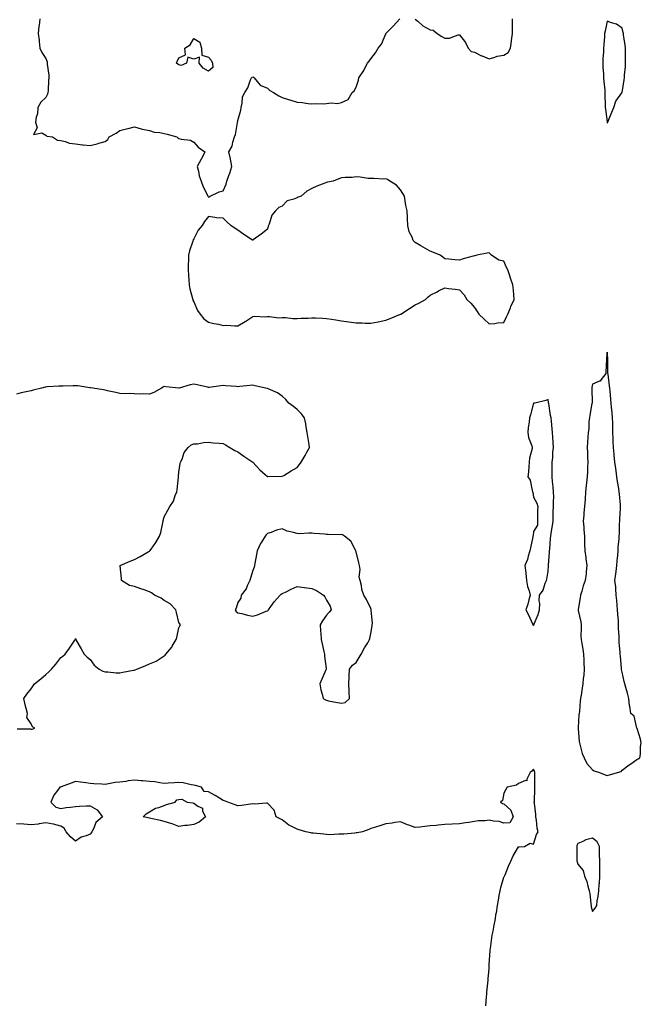
# Model space of a CAD drawing. Units: inches. Extents: x 891923 to 894563, y 7260938 to 7263578.
# Drawn here: x 893890 to 894311, y 7261625 to 7262291 of the extents above; entities that cross this region are included whole.
import ezdxf

# ---------------------------------------------------------------- set-up
doc = ezdxf.new("R2010")
doc.units = ezdxf.units.IN
doc.header["$MEASUREMENT"] = 0
doc.layers.add('Contour_89197260', color=7, linetype='Continuous', true_color=0x3637c6)

msp = doc.modelspace()

# ---------------------------------------------------------------- linework, layer by layer
at = {"layer": 'Contour_89197260'}
for points in [[(893903.84, 7262291.92, 3312), (893903.34, 7262287.2, 3312), (893903.23, 7262286.74, 3312), (893902.86, 7262281.92, 3312), (893903.5, 7262277.38, 3312), (893903.4, 7262276.57, 3312), (893903.8, 7262271.92, 3312), (893905.25, 7262269.12, 3312), (893908.05, 7262264.94, 3312), (893908.79, 7262262.66, 3312), (893908.88, 7262261.92, 3312), (893908.91, 7262261.06, 3312), (893909.92, 7262253.79, 3312), (893909.97, 7262251.92, 3312), (893909.66, 7262250.31, 3312), (893909.45, 7262243.32, 3312), (893909.24, 7262241.92, 3312), (893909.03, 7262240.93, 3312), (893908.05, 7262238.64, 3312), (893904.59, 7262235.38, 3312), (893902.63, 7262231.92, 3312), (893902.32, 7262227.65, 3312), (893901.36, 7262225.23, 3312), (893900.91, 7262221.92, 3312), (893902, 7262217.97, 3312), (893899.62, 7262213.48, 3312), (893905.35, 7262214.62, 3312), (893908.05, 7262213.03, 3312), (893908.62, 7262212.49, 3312), (893912.55, 7262211.92, 3312), (893915.97, 7262209.84, 3312), (893918.05, 7262209.55, 3312), (893921.08, 7262208.89, 3312), (893923.89, 7262207.76, 3312), (893928.05, 7262207.18, 3312), (893932.75, 7262206.62, 3312), (893933.34, 7262206.63, 3312), (893938.05, 7262206.2, 3312), (893942.76, 7262207.2, 3312), (893943.73, 7262207.59, 3312), (893948.05, 7262208.87, 3312), (893949.87, 7262210.1, 3312), (893950.89, 7262211.92, 3312), (893955.57, 7262214.4, 3312), (893958.05, 7262216.2, 3312), (893962.64, 7262217.32, 3312), (893963.72, 7262217.59, 3312), (893968.05, 7262218.65, 3312), (893972.51, 7262217.47, 3312), (893973.31, 7262217.18, 3312), (893978.05, 7262216.18, 3312), (893981.37, 7262215.24, 3312), (893985.05, 7262214.92, 3312), (893988.05, 7262214.28, 3312), (893990.03, 7262213.9, 3312), (893996.63, 7262211.92, 3312), (893997.34, 7262211.21, 3312), (893998.05, 7262210.8, 3312), (893999.67, 7262210.3, 3312), (894005.91, 7262209.78, 3312), (894008.05, 7262208.43, 3312), (894011.12, 7262204.99, 3312), (894015.5, 7262201.92, 3312), (894013.33, 7262197.2, 3312), (894013.17, 7262196.8, 3312), (894010.43, 7262191.92, 3312), (894011.25, 7262188.73, 3312), (894011.81, 7262185.68, 3312), (894013.01, 7262181.92, 3312), (894014.4, 7262178.27, 3312), (894017.36, 7262172.61, 3312), (894017.68, 7262171.92, 3312), (894017.81, 7262171.68, 3312), (894018.05, 7262171.12, 3312), (894018.55, 7262171.42, 3312), (894019.19, 7262171.92, 3312), (894025.28, 7262174.68, 3312), (894028.05, 7262175.37, 3312), (894030.04, 7262179.93, 3312), (894030.59, 7262181.92, 3312), (894031.88, 7262185.75, 3312), (894032.53, 7262187.44, 3312), (894033.81, 7262191.92, 3312), (894032.99, 7262196.86, 3312), (894032.93, 7262197.04, 3312), (894031.94, 7262201.92, 3312), (894034.19, 7262205.78, 3312), (894034.59, 7262208.45, 3312), (894035.72, 7262211.92, 3312), (894036.41, 7262213.56, 3312), (894037.76, 7262221.64, 3312), (894037.84, 7262221.92, 3312), (894037.77, 7262222.19, 3312), (894038.05, 7262222.97, 3312), (894039.93, 7262230.04, 3312), (894040.14, 7262231.92, 3312), (894040.94, 7262234.81, 3312), (894041, 7262238.97, 3312), (894042.72, 7262241.92, 3312), (894044.76, 7262245.21, 3312), (894046.59, 7262250.46, 3312), (894047.23, 7262251.92, 3312), (894047.57, 7262252.41, 3312), (894048.05, 7262252.57, 3312), (894048.57, 7262252.45, 3312), (894049.1, 7262251.92, 3312), (894053.15, 7262247.02, 3312), (894058.05, 7262244.85, 3312), (894059.55, 7262243.41, 3312), (894062.18, 7262241.92, 3312), (894065.78, 7262239.65, 3312), (894068.05, 7262238.68, 3312), (894072.85, 7262237.12, 3312), (894073.15, 7262237.02, 3312), (894078.05, 7262235.5, 3312), (894081.41, 7262235.29, 3312), (894085.44, 7262234.53, 3312), (894088.05, 7262234.34, 3312), (894090.69, 7262234.57, 3312), (894095.71, 7262234.25, 3312), (894098.05, 7262234.54, 3312), (894101.07, 7262234.94, 3312), (894105.49, 7262234.49, 3312), (894108.05, 7262235.14, 3312), (894112.66, 7262237.3, 3312), (894115.29, 7262241.92, 3312), (894116.79, 7262243.18, 3312), (894118.05, 7262245.69, 3312), (894119.7, 7262250.27, 3312), (894119.84, 7262251.92, 3312), (894123.13, 7262256.84, 3312), (894123.25, 7262257.12, 3312), (894125.64, 7262261.92, 3312), (894126.82, 7262263.14, 3312), (894128.05, 7262264.85, 3312), (894131.13, 7262268.84, 3312), (894132.89, 7262271.92, 3312), (894135.19, 7262274.78, 3312), (894138.05, 7262281.72, 3312), (894138.13, 7262281.84, 3312), (894138.17, 7262281.92, 3312), (894143.05, 7262286.92, 3312), (894147.64, 7262291.92, 3312)], [(894158.05, 7262291.63, 3312), (894159.83, 7262290.14, 3312), (894163.28, 7262287.15, 3312), (894168.05, 7262284.33, 3312), (894170.19, 7262284.06, 3312), (894172.91, 7262281.92, 3312), (894175.94, 7262279.81, 3312), (894178.05, 7262278.7, 3312), (894181.22, 7262278.75, 3312), (894187.01, 7262280.88, 3312), (894188.05, 7262280.9, 3312), (894191.95, 7262275.82, 3312), (894193.79, 7262271.92, 3312), (894195.94, 7262269.81, 3312), (894198.05, 7262269.26, 3312), (894202.94, 7262266.81, 3312), (894203.26, 7262266.71, 3312), (894208.05, 7262264.78, 3312), (894211.92, 7262265.79, 3312), (894213.51, 7262266.45, 3312), (894218.05, 7262267.22, 3312), (894221.01, 7262268.95, 3312), (894222.54, 7262271.92, 3312), (894223.22, 7262276.75, 3312), (894223.23, 7262277.1, 3312), (894223.78, 7262281.92, 3312), (894223.8, 7262286.17, 3312), (894223.83, 7262287.7, 3312), (894223.85, 7262291.92, 3312)], [(893888.49, 7261811.48, 3312), (893897.63, 7261811.5, 3312), (893898.05, 7261811.36, 3312), (893898.73, 7261811.24, 3312), (893900.55, 7261811.92, 3312), (893898.97, 7261812.84, 3312), (893898.05, 7261814.97, 3312), (893895.19, 7261819.06, 3312), (893895.59, 7261821.92, 3312), (893894.72, 7261825.25, 3312), (893893.9, 7261827.77, 3312), (893892.98, 7261831.92, 3312), (893895.05, 7261834.92, 3312), (893898.05, 7261838.47, 3312), (893899.43, 7261840.53, 3312), (893900.34, 7261841.92, 3312), (893904.6, 7261845.37, 3312), (893908.05, 7261848.28, 3312), (893909.99, 7261849.99, 3312), (893911.8, 7261851.92, 3312), (893914.75, 7261855.22, 3312), (893918.05, 7261859.68, 3312), (893919.39, 7261860.58, 3312), (893920.95, 7261861.92, 3312), (893923.9, 7261866.07, 3312), (893927.57, 7261871.44, 3312), (893927.9, 7261871.92, 3312), (893927.94, 7261872.04, 3312), (893928.05, 7261872.63, 3312), (893928.21, 7261872.08, 3312), (893928.18, 7261871.92, 3312), (893928.34, 7261871.63, 3312), (893931.77, 7261865.64, 3312), (893933.9, 7261861.92, 3312), (893936.01, 7261859.88, 3312), (893938.05, 7261858.5, 3312), (893940.62, 7261854.49, 3312), (893943.98, 7261851.92, 3312), (893946.53, 7261850.41, 3312), (893948.05, 7261849.99, 3312), (893949.94, 7261850.03, 3312), (893955.53, 7261849.4, 3312), (893958.05, 7261849.44, 3312), (893960.07, 7261849.9, 3312), (893967.26, 7261851.13, 3312), (893968.05, 7261851.29, 3312), (893968.53, 7261851.44, 3312), (893969.64, 7261851.92, 3312), (893975.71, 7261854.26, 3312), (893978.05, 7261855.36, 3312), (893982.62, 7261857.35, 3312), (893985.29, 7261859.16, 3312), (893988.05, 7261860.85, 3312), (893988.67, 7261861.3, 3312), (893989.17, 7261861.92, 3312), (893993.22, 7261866.75, 3312), (893993.54, 7261867.41, 3312), (893996.09, 7261871.92, 3312), (893996.66, 7261873.31, 3312), (893998.05, 7261879.72, 3312), (893998.76, 7261881.21, 3312), (893999.05, 7261881.92, 3312), (893998.73, 7261882.6, 3312), (893998.05, 7261883.49, 3312), (893996.31, 7261890.18, 3312), (893995.92, 7261891.92, 3312), (893992.18, 7261896.05, 3312), (893988.05, 7261898.41, 3312), (893985.94, 7261899.81, 3312), (893981.44, 7261901.92, 3312), (893979.56, 7261903.42, 3312), (893978.05, 7261904.16, 3312), (893974.55, 7261905.42, 3312), (893972.32, 7261906.19, 3312), (893968.05, 7261907.78, 3312), (893964.63, 7261908.5, 3312), (893959.2, 7261911.92, 3312), (893959.24, 7261913.11, 3312), (893958.32, 7261921.65, 3312), (893958.33, 7261921.92, 3312), (893965.16, 7261924.81, 3312), (893968.05, 7261925.94, 3312), (893971.93, 7261928.04, 3312), (893977.27, 7261931.14, 3312), (893978.05, 7261931.59, 3312), (893978.25, 7261931.71, 3312), (893978.41, 7261931.92, 3312), (893979.25, 7261933.11, 3312), (893982.47, 7261937.5, 3312), (893984.93, 7261941.92, 3312), (893985.74, 7261944.23, 3312), (893987.09, 7261950.96, 3312), (893987.36, 7261951.92, 3312), (893987.48, 7261952.49, 3312), (893988.05, 7261955.01, 3312), (893990.58, 7261959.39, 3312), (893991.97, 7261961.92, 3312), (893994.4, 7261965.57, 3312), (893995.48, 7261969.35, 3312), (893996.55, 7261971.92, 3312), (893996.79, 7261973.18, 3312), (893997.8, 7261981.68, 3312), (893997.85, 7261981.92, 3312), (893997.83, 7261982.13, 3312), (893998.05, 7261985.1, 3312), (893998.95, 7261991.01, 3312), (893999.22, 7261991.92, 3312), (894000.16, 7261994.03, 3312), (894001.51, 7261998.46, 3312), (894004.31, 7262001.92, 3312), (894006.36, 7262003.61, 3312), (894008.05, 7262004.2, 3312), (894010.53, 7262004.4, 3312), (894014.8, 7262005.17, 3312), (894018.05, 7262005.4, 3312), (894021.18, 7262005.05, 3312), (894025.23, 7262004.73, 3312), (894028.05, 7262004.45, 3312), (894029.69, 7262003.56, 3312), (894032.54, 7262001.92, 3312), (894035.99, 7261999.86, 3312), (894038.05, 7261998.85, 3312), (894042.04, 7261995.91, 3312), (894048.05, 7261991.92, 3312), (894052.79, 7261986.66, 3312), (894056.38, 7261983.59, 3312), (894058.05, 7261982.13, 3312), (894058.26, 7261982.13, 3312), (894067.64, 7261982.33, 3312), (894068.05, 7261982.33, 3312), (894069.07, 7261982.94, 3312), (894074.03, 7261985.93, 3312), (894078.05, 7261988.3, 3312), (894079.67, 7261990.3, 3312), (894080.78, 7261991.92, 3312), (894083.6, 7261996.36, 3312), (894084.72, 7261998.59, 3312), (894086.51, 7262001.92, 3312), (894086.19, 7262003.78, 3312), (894085.43, 7262009.3, 3312), (894084.96, 7262011.92, 3312), (894084.2, 7262015.77, 3312), (894083.89, 7262017.76, 3312), (894082.96, 7262021.92, 3312), (894080.89, 7262024.75, 3312), (894078.05, 7262027.5, 3312), (894075.65, 7262029.53, 3312), (894072.42, 7262031.92, 3312), (894070.49, 7262034.36, 3312), (894068.05, 7262036.56, 3312), (894064.82, 7262038.69, 3312), (894058.48, 7262041.49, 3312), (894058.05, 7262041.71, 3312), (894057.86, 7262041.73, 3312), (894056.78, 7262041.92, 3312), (894049.74, 7262043.61, 3312), (894048.05, 7262044.03, 3312), (894046.11, 7262043.85, 3312), (894039.21, 7262043.08, 3312), (894038.05, 7262042.96, 3312), (894036.93, 7262043.03, 3312), (894029.74, 7262043.61, 3312), (894028.05, 7262043.71, 3312), (894026.48, 7262043.48, 3312), (894018.59, 7262042.47, 3312), (894018.05, 7262042.39, 3312), (894017.42, 7262042.55, 3312), (894010.3, 7262044.17, 3312), (894008.05, 7262044.76, 3312), (894005.7, 7262044.26, 3312), (893998.19, 7262042.06, 3312), (893998.05, 7262042.03, 3312), (893997.93, 7262042.04, 3312), (893989.09, 7262042.96, 3312), (893988.05, 7262043.09, 3312), (893987.36, 7262042.61, 3312), (893986.28, 7262041.92, 3312), (893981.04, 7262038.93, 3312), (893978.05, 7262037.91, 3312), (893974.28, 7262038.15, 3312), (893972.1, 7262037.88, 3312), (893968.05, 7262038.03, 3312), (893964.43, 7262038.31, 3312), (893961.8, 7262038.17, 3312), (893958.05, 7262038.41, 3312), (893955.24, 7262039.12, 3312), (893949.72, 7262040.25, 3312), (893948.05, 7262040.64, 3312), (893946.91, 7262040.78, 3312), (893939.69, 7262041.92, 3312), (893938.31, 7262042.17, 3312), (893938.05, 7262042.21, 3312), (893937.72, 7262042.25, 3312), (893929.61, 7262043.47, 3312), (893928.05, 7262043.64, 3312), (893926.4, 7262043.57, 3312), (893919.53, 7262043.4, 3312), (893918.05, 7262043.36, 3312), (893916.73, 7262043.24, 3312), (893908.88, 7262042.75, 3312), (893908.05, 7262042.67, 3312), (893907.42, 7262042.55, 3312), (893905.05, 7262041.92, 3312), (893899.36, 7262040.61, 3312), (893898.05, 7262040.21, 3312), (893895.77, 7262039.63, 3312), (893891.24, 7262038.74, 3312), (893888.05, 7262037.81, 3312)], [(894205.84, 7261624.13, 3312), (894206.39, 7261630.26, 3312), (894206.49, 7261631.92, 3312), (894206.54, 7261633.43, 3312), (894207.49, 7261641.35, 3312), (894207.51, 7261641.92, 3312), (894207.51, 7261642.47, 3312), (894208.05, 7261649.26, 3312), (894208.14, 7261651.83, 3312), (894208.15, 7261651.92, 3312), (894208.15, 7261652.03, 3312), (894208.72, 7261661.26, 3312), (894208.79, 7261661.92, 3312), (894208.93, 7261662.8, 3312), (894209.87, 7261670.09, 3312), (894210.19, 7261671.92, 3312), (894210.7, 7261674.58, 3312), (894211.38, 7261678.59, 3312), (894212.06, 7261681.92, 3312), (894212.93, 7261686.8, 3312), (894212.97, 7261687, 3312), (894213.82, 7261691.92, 3312), (894214.35, 7261695.62, 3312), (894214.94, 7261698.81, 3312), (894215.43, 7261701.92, 3312), (894215.87, 7261704.1, 3312), (894218.05, 7261711.09, 3312), (894218.32, 7261711.65, 3312), (894218.52, 7261711.92, 3312), (894218.88, 7261712.75, 3312), (894221.28, 7261718.69, 3312), (894222.82, 7261721.92, 3312), (894224.4, 7261725.56, 3312), (894228.05, 7261731.67, 3312), (894228.31, 7261731.67, 3312), (894232.11, 7261731.92, 3312), (894235.79, 7261734.19, 3312), (894238.05, 7261733.44, 3312), (894240.07, 7261739.9, 3312), (894241.28, 7261741.92, 3312), (894240.48, 7261744.35, 3312), (894240.22, 7261749.75, 3312), (894239.76, 7261751.92, 3312), (894239.64, 7261753.51, 3312), (894238.69, 7261761.28, 3312), (894238.64, 7261761.92, 3312), (894238.66, 7261762.54, 3312), (894239.04, 7261770.92, 3312), (894239.07, 7261771.92, 3312), (894238.98, 7261772.85, 3312), (894239.03, 7261780.94, 3312), (894238.95, 7261781.92, 3312), (894238.73, 7261782.59, 3312), (894238.05, 7261784.28, 3312), (894237.04, 7261782.94, 3312), (894235.88, 7261781.92, 3312), (894233.58, 7261777.45, 3312), (894233.61, 7261776.36, 3312), (894232.6, 7261776.47, 3312), (894228.05, 7261774.41, 3312), (894226.58, 7261773.38, 3312), (894220.33, 7261771.92, 3312), (894219.41, 7261770.55, 3312), (894218.05, 7261767.92, 3312), (894217.06, 7261762.91, 3312), (894215.76, 7261761.92, 3312), (894217.06, 7261760.93, 3312), (894218.05, 7261760.74, 3312), (894222.68, 7261756.55, 3312), (894224.36, 7261751.92, 3312), (894222.12, 7261747.85, 3312), (894218.05, 7261747.71, 3312), (894214.95, 7261748.82, 3312), (894210.96, 7261749.01, 3312), (894208.05, 7261749.66, 3312), (894205.44, 7261749.3, 3312), (894200.68, 7261749.28, 3312), (894198.05, 7261748.81, 3312), (894194.35, 7261748.22, 3312), (894192.13, 7261747.84, 3312), (894188.05, 7261747.19, 3312), (894183.09, 7261746.96, 3312), (894183.01, 7261746.96, 3312), (894178.05, 7261746.67, 3312), (894173.57, 7261746.39, 3312), (894172.27, 7261746.14, 3312), (894168.05, 7261745.82, 3312), (894164.51, 7261745.46, 3312), (894161.21, 7261745.08, 3312), (894158.05, 7261744.76, 3312), (894153.61, 7261746.36, 3312), (894152.76, 7261746.64, 3312), (894148.05, 7261748.59, 3312), (894144.19, 7261748.06, 3312), (894142.34, 7261747.63, 3312), (894138.05, 7261747.17, 3312), (894134.16, 7261745.81, 3312), (894131.16, 7261745.04, 3312), (894128.05, 7261744.07, 3312), (894126.67, 7261743.3, 3312), (894122.39, 7261741.92, 3312), (894118.83, 7261741.14, 3312), (894118.05, 7261741.03, 3312), (894117.11, 7261740.97, 3312), (894109.74, 7261740.23, 3312), (894108.05, 7261740.13, 3312), (894106.29, 7261740.16, 3312), (894100.1, 7261739.87, 3312), (894098.05, 7261739.9, 3312), (894096.25, 7261740.12, 3312), (894089.1, 7261740.87, 3312), (894088.05, 7261740.99, 3312), (894087.28, 7261741.15, 3312), (894084.05, 7261741.92, 3312), (894079.35, 7261743.22, 3312), (894078.05, 7261743.62, 3312), (894074.58, 7261745.39, 3312), (894072.38, 7261746.25, 3312), (894068.05, 7261749.9, 3312), (894066.69, 7261750.56, 3312), (894063.98, 7261751.92, 3312), (894062.55, 7261756.42, 3312), (894058.05, 7261761.22, 3312), (894057.37, 7261761.24, 3312), (894049.36, 7261760.61, 3312), (894048.05, 7261760.65, 3312), (894046.61, 7261760.48, 3312), (894040.32, 7261759.64, 3312), (894038.05, 7261759.38, 3312), (894036.19, 7261760.05, 3312), (894031.07, 7261761.92, 3312), (894028.87, 7261762.74, 3312), (894028.05, 7261762.93, 3312), (894025.45, 7261764.52, 3312), (894022.51, 7261766.37, 3312), (894018.05, 7261768.93, 3312), (894015.23, 7261769.1, 3312), (894013.44, 7261771.92, 3312), (894009.38, 7261773.25, 3312), (894008.05, 7261773.38, 3312), (894006.34, 7261773.63, 3312), (894001.02, 7261774.89, 3312), (893998.05, 7261775.25, 3312), (893995.01, 7261774.97, 3312), (893990.87, 7261774.74, 3312), (893988.05, 7261774.51, 3312), (893985.09, 7261774.89, 3312), (893981.73, 7261775.6, 3312), (893978.05, 7261775.97, 3312), (893973.67, 7261776.3, 3312), (893972.47, 7261776.34, 3312), (893968.05, 7261776.71, 3312), (893963.65, 7261776.31, 3312), (893962.1, 7261775.97, 3312), (893958.05, 7261775.49, 3312), (893954.88, 7261775.09, 3312), (893950.4, 7261774.27, 3312), (893948.05, 7261773.94, 3312), (893945.87, 7261774.1, 3312), (893940.42, 7261774.29, 3312), (893938.05, 7261774.47, 3312), (893935.04, 7261774.93, 3312), (893931.47, 7261775.34, 3312), (893928.05, 7261775.91, 3312), (893925.22, 7261774.75, 3312), (893918.41, 7261772.28, 3312), (893918.05, 7261772.14, 3312), (893917.9, 7261772.08, 3312), (893917.45, 7261771.92, 3312), (893915.86, 7261769.73, 3312), (893913.37, 7261766.61, 3312), (893911.33, 7261761.92, 3312), (893914.67, 7261758.54, 3312), (893918.05, 7261757.52, 3312), (893921.81, 7261758.16, 3312), (893924.66, 7261758.52, 3312), (893928.05, 7261759.06, 3312), (893930.82, 7261759.16, 3312), (893935.45, 7261759.32, 3312), (893938.05, 7261759.42, 3312), (893942.81, 7261756.69, 3312), (893946.28, 7261751.92, 3312), (893941.85, 7261748.12, 3312), (893940.49, 7261744.36, 3312), (893939.19, 7261741.92, 3312), (893938.73, 7261741.24, 3312), (893938.05, 7261740.26, 3312), (893935.16, 7261739.04, 3312), (893931.87, 7261738.1, 3312), (893928.05, 7261735.46, 3312), (893924.6, 7261738.46, 3312), (893921.65, 7261741.92, 3312), (893920.3, 7261744.18, 3312), (893918.05, 7261745.58, 3312), (893913.15, 7261747.02, 3312), (893912.94, 7261747.03, 3312), (893908.05, 7261748, 3312), (893903.4, 7261747.27, 3312), (893902.88, 7261747.1, 3312), (893898.05, 7261746.61, 3312), (893893.11, 7261746.98, 3312), (893893, 7261746.98, 3312), (893888.05, 7261747.26, 3312)]]:
    msp.add_polyline3d(points, dxfattribs=at)
for points in [[(894288.05, 7262221.39, 3312), (894288.31, 7262221.67, 3312), (894288.46, 7262221.92, 3312), (894288.75, 7262222.62, 3312), (894291.19, 7262228.78, 3312), (894292.59, 7262231.92, 3312), (894293.92, 7262236.05, 3312), (894297.93, 7262241.8, 3312), (894298, 7262241.92, 3312), (894298.02, 7262241.95, 3312), (894298.05, 7262242.02, 3312), (894299.37, 7262250.59, 3312), (894299.61, 7262251.92, 3312), (894299.73, 7262253.6, 3312), (894300.3, 7262259.67, 3312), (894300.46, 7262261.92, 3312), (894300.4, 7262264.27, 3312), (894300.37, 7262269.6, 3312), (894300.32, 7262271.92, 3312), (894300.05, 7262273.92, 3312), (894299.07, 7262280.9, 3312), (894298.93, 7262281.92, 3312), (894298.79, 7262282.66, 3312), (894298.05, 7262285.45, 3312), (894294.36, 7262288.23, 3312), (894290.93, 7262289.04, 3312), (894288.05, 7262290.23, 3312), (894286.54, 7262283.43, 3312), (894286.26, 7262281.92, 3312), (894286.06, 7262279.93, 3312), (894285.77, 7262274.2, 3312), (894285.51, 7262271.92, 3312), (894285.49, 7262269.36, 3312), (894285.02, 7262264.96, 3312), (894285, 7262261.92, 3312), (894285.11, 7262258.97, 3312), (894285.45, 7262254.52, 3312), (894285.54, 7262251.92, 3312), (894285.63, 7262249.5, 3312), (894286.34, 7262243.63, 3312), (894286.42, 7262241.92, 3312), (894286.46, 7262240.33, 3312), (894286.67, 7262233.31, 3312), (894286.71, 7262231.92, 3312), (894286.77, 7262230.64, 3312), (894287.89, 7262222.08, 3312), (894287.9, 7262221.92, 3312), (894287.93, 7262221.79, 3312)], [(894018.05, 7262256.51, 3312), (894014.53, 7262258.4, 3312), (894011.75, 7262261.92, 3312), (894012.07, 7262265.94, 3312), (894008.05, 7262264.46, 3312), (894004.11, 7262265.86, 3312), (894003.25, 7262261.92, 3312), (893999.65, 7262260.32, 3312), (893998.05, 7262260.61, 3312), (893997.35, 7262261.22, 3312), (893996.36, 7262261.92, 3312), (893996.91, 7262263.05, 3312), (893998.05, 7262265.49, 3312), (894002.44, 7262267.53, 3312), (894002.03, 7262271.92, 3312), (894005.66, 7262274.31, 3312), (894008.05, 7262278.52, 3312), (894012.21, 7262276.08, 3312), (894013.26, 7262271.92, 3312), (894013.46, 7262267.33, 3312), (894018.05, 7262265.79, 3312), (894019.94, 7262263.8, 3312), (894020.69, 7262261.92, 3312), (894020.97, 7262259, 3312)], [(894218.05, 7262086.3, 3312), (894219.74, 7262090.23, 3312), (894220.74, 7262091.92, 3312), (894222.48, 7262096.34, 3312), (894222.76, 7262097.2, 3312), (894225, 7262101.92, 3312), (894224.78, 7262105.19, 3312), (894224.45, 7262108.33, 3312), (894224.21, 7262111.92, 3312), (894222.46, 7262116.32, 3312), (894222.01, 7262117.96, 3312), (894220.68, 7262121.92, 3312), (894219.73, 7262123.6, 3312), (894218.05, 7262127.9, 3312), (894214.62, 7262128.49, 3312), (894209.56, 7262131.92, 3312), (894208.86, 7262132.73, 3312), (894208.05, 7262133.6, 3312), (894206.65, 7262133.32, 3312), (894199.79, 7262131.92, 3312), (894198.39, 7262131.58, 3312), (894198.05, 7262131.41, 3312), (894197.31, 7262131.18, 3312), (894190.44, 7262129.54, 3312), (894188.05, 7262128.59, 3312), (894184.87, 7262128.74, 3312), (894180.74, 7262129.22, 3312), (894178.05, 7262129.55, 3312), (894176.73, 7262130.6, 3312), (894175.01, 7262131.92, 3312), (894170.05, 7262133.92, 3312), (894168.05, 7262134.61, 3312), (894163.37, 7262137.24, 3312), (894161.75, 7262138.23, 3312), (894158.05, 7262140.42, 3312), (894157.26, 7262141.13, 3312), (894156.62, 7262141.92, 3312), (894155.87, 7262144.1, 3312), (894153.94, 7262147.82, 3312), (894153.03, 7262151.92, 3312), (894152.72, 7262156.6, 3312), (894152.77, 7262157.19, 3312), (894152.49, 7262161.92, 3312), (894151.75, 7262165.62, 3312), (894151.24, 7262168.73, 3312), (894150.67, 7262171.92, 3312), (894149.75, 7262173.62, 3312), (894148.05, 7262176.1, 3312), (894145.35, 7262179.22, 3312), (894140.9, 7262181.92, 3312), (894139.18, 7262183.05, 3312), (894138.05, 7262183.55, 3312), (894136.59, 7262183.38, 3312), (894129.98, 7262183.85, 3312), (894128.05, 7262183.69, 3312), (894126.16, 7262183.8, 3312), (894120.85, 7262184.71, 3312), (894118.05, 7262184.86, 3312), (894115.4, 7262184.57, 3312), (894110.62, 7262184.49, 3312), (894108.05, 7262184.25, 3312), (894106.32, 7262183.65, 3312), (894102.44, 7262181.92, 3312), (894098.74, 7262181.23, 3312), (894098.05, 7262181.17, 3312), (894096.77, 7262180.64, 3312), (894091.33, 7262178.64, 3312), (894088.05, 7262177.09, 3312), (894084.69, 7262175.28, 3312), (894080.71, 7262171.92, 3312), (894078.89, 7262171.08, 3312), (894078.05, 7262170.73, 3312), (894075.87, 7262169.74, 3312), (894071.3, 7262168.67, 3312), (894068.05, 7262165.18, 3312), (894065.75, 7262164.22, 3312), (894063.4, 7262161.92, 3312), (894060.95, 7262159.02, 3312), (894059.14, 7262153, 3312), (894058.64, 7262151.92, 3312), (894058.45, 7262151.52, 3312), (894058.05, 7262149.54, 3312), (894053.81, 7262146.16, 3312), (894048.34, 7262142.21, 3312), (894048.05, 7262142, 3312), (894047.81, 7262142.15, 3312), (894042.04, 7262145.91, 3312), (894038.05, 7262148.89, 3312), (894036.17, 7262150.05, 3312), (894033.12, 7262151.92, 3312), (894030.53, 7262154.4, 3312), (894028.05, 7262156.85, 3312), (894023.43, 7262157.3, 3312), (894022.47, 7262157.5, 3312), (894018.05, 7262157.98, 3312), (894015.36, 7262154.61, 3312), (894013.9, 7262151.92, 3312), (894011.16, 7262148.81, 3312), (894008.05, 7262142.99, 3312), (894007.66, 7262142.31, 3312), (894007.59, 7262141.92, 3312), (894007.45, 7262141.32, 3312), (894005.11, 7262134.86, 3312), (894004.58, 7262131.92, 3312), (894004.51, 7262128.38, 3312), (894004.39, 7262125.58, 3312), (894004.33, 7262121.92, 3312), (894004.52, 7262118.38, 3312), (894004.87, 7262115.1, 3312), (894005.06, 7262111.92, 3312), (894005.38, 7262109.25, 3312), (894007.3, 7262102.67, 3312), (894007.42, 7262101.92, 3312), (894007.53, 7262101.39, 3312), (894008.05, 7262100.25, 3312), (894010.61, 7262094.49, 3312), (894012.49, 7262091.92, 3312), (894014.92, 7262088.8, 3312), (894018.05, 7262086.57, 3312), (894021.74, 7262085.6, 3312), (894024.83, 7262085.14, 3312), (894028.05, 7262084.41, 3312), (894030.6, 7262084.47, 3312), (894035.83, 7262084.14, 3312), (894038.05, 7262084.18, 3312), (894042.98, 7262086.99, 3312), (894043.44, 7262087.3, 3312), (894048.05, 7262090.4, 3312), (894049.4, 7262090.57, 3312), (894056.33, 7262090.2, 3312), (894058.05, 7262090.37, 3312), (894059.48, 7262090.49, 3312), (894065.69, 7262089.56, 3312), (894068.05, 7262089.69, 3312), (894070.27, 7262089.69, 3312), (894075.14, 7262089.01, 3312), (894078.05, 7262089.03, 3312), (894080.76, 7262089.21, 3312), (894085.51, 7262089.38, 3312), (894088.05, 7262089.55, 3312), (894090.54, 7262089.43, 3312), (894095.33, 7262089.2, 3312), (894098.05, 7262089.07, 3312), (894101.41, 7262088.55, 3312), (894104.26, 7262088.13, 3312), (894108.05, 7262087.55, 3312), (894112.98, 7262086.85, 3312), (894113.15, 7262086.81, 3312), (894118.05, 7262086.05, 3312), (894122.18, 7262086.05, 3312), (894124.05, 7262085.92, 3312), (894128.05, 7262085.95, 3312), (894133.05, 7262086.92, 3312), (894138.05, 7262088.07, 3312), (894140.99, 7262088.98, 3312), (894147.97, 7262091.92, 3312), (894148.02, 7262091.95, 3312), (894148.05, 7262091.97, 3312), (894148.18, 7262092.05, 3312), (894154.21, 7262095.77, 3312), (894158.05, 7262098.26, 3312), (894160.46, 7262099.51, 3312), (894164.88, 7262101.92, 3312), (894166.48, 7262103.49, 3312), (894168.05, 7262104.98, 3312), (894172.8, 7262107.17, 3312), (894173.82, 7262107.69, 3312), (894178.05, 7262109.74, 3312), (894180.61, 7262109.36, 3312), (894185.15, 7262109.02, 3312), (894188.05, 7262108.51, 3312), (894191.2, 7262105.06, 3312), (894192.88, 7262101.92, 3312), (894195.61, 7262099.48, 3312), (894198.05, 7262096.56, 3312), (894200.01, 7262093.87, 3312), (894201.16, 7262091.92, 3312), (894204.73, 7262088.6, 3312), (894208.05, 7262085.56, 3312), (894211.84, 7262085.71, 3312), (894213.79, 7262086.18, 3312)], [(894288.05, 7261779.92, 3312), (894289.62, 7261780.35, 3312), (894294.94, 7261781.92, 3312), (894297.35, 7261782.61, 3312), (894298.05, 7261783.44, 3312), (894302.91, 7261787.06, 3312), (894303.88, 7261787.75, 3312), (894308.05, 7261790.73, 3312), (894308.88, 7261791.1, 3312), (894310.16, 7261791.92, 3312), (894310.56, 7261794.44, 3312), (894310.48, 7261799.49, 3312), (894311.09, 7261801.92, 3312), (894310.55, 7261804.42, 3312), (894308.18, 7261811.79, 3312), (894308.15, 7261811.92, 3312), (894308.11, 7261811.98, 3312), (894308.05, 7261812.04, 3312), (894306.27, 7261820.13, 3312), (894303.88, 7261821.92, 3312), (894303.23, 7261826.74, 3312), (894303.16, 7261827.03, 3312), (894302.64, 7261831.92, 3312), (894301.69, 7261835.55, 3312), (894300.58, 7261839.39, 3312), (894299.88, 7261841.92, 3312), (894299.57, 7261843.43, 3312), (894298.05, 7261849.78, 3312), (894297.66, 7261851.54, 3312), (894297.6, 7261851.92, 3312), (894297.58, 7261852.4, 3312), (894296.89, 7261860.76, 3312), (894296.84, 7261861.92, 3312), (894296.78, 7261863.19, 3312), (894296.17, 7261870.04, 3312), (894296.07, 7261871.92, 3312), (894296.07, 7261873.9, 3312), (894295.65, 7261879.53, 3312), (894295.66, 7261881.92, 3312), (894295.55, 7261884.42, 3312), (894295.1, 7261888.97, 3312), (894294.99, 7261891.92, 3312), (894294.71, 7261895.26, 3312), (894294.49, 7261898.37, 3312), (894294.17, 7261901.92, 3312), (894293.78, 7261906.2, 3312), (894293.77, 7261907.63, 3312), (894293.26, 7261911.92, 3312), (894293.73, 7261916.24, 3312), (894294.01, 7261917.89, 3312), (894294.51, 7261921.92, 3312), (894294.82, 7261925.15, 3312), (894295.09, 7261928.96, 3312), (894295.37, 7261931.92, 3312), (894295.49, 7261934.49, 3312), (894296.07, 7261939.94, 3312), (894296.17, 7261941.92, 3312), (894296.34, 7261943.63, 3312), (894296.4, 7261950.27, 3312), (894296.54, 7261951.92, 3312), (894296.62, 7261953.35, 3312), (894296.94, 7261960.81, 3312), (894297, 7261961.92, 3312), (894296.9, 7261963.07, 3312), (894296.3, 7261970.17, 3312), (894296.14, 7261971.92, 3312), (894295.81, 7261974.16, 3312), (894294.98, 7261978.85, 3312), (894294.57, 7261981.92, 3312), (894293.99, 7261985.97, 3312), (894293.73, 7261987.59, 3312), (894293.13, 7261991.92, 3312), (894292.7, 7261996.57, 3312), (894292.63, 7261997.34, 3312), (894292.2, 7262001.92, 3312), (894292.04, 7262005.91, 3312), (894291.96, 7262008.01, 3312), (894291.8, 7262011.92, 3312), (894291.72, 7262015.58, 3312), (894291.7, 7262018.27, 3312), (894291.63, 7262021.92, 3312), (894291.33, 7262025.2, 3312), (894290.98, 7262028.99, 3312), (894290.71, 7262031.92, 3312), (894290.47, 7262034.33, 3312), (894289.9, 7262040.07, 3312), (894289.72, 7262041.92, 3312), (894289.59, 7262043.46, 3312), (894288.54, 7262051.42, 3312), (894288.5, 7262051.92, 3312), (894288.5, 7262052.37, 3312), (894288.35, 7262061.62, 3312), (894288.36, 7262061.92, 3312), (894288.36, 7262062.22, 3312), (894288.05, 7262066.27, 3312), (894287.61, 7262062.36, 3312), (894287.48, 7262061.92, 3312), (894287.43, 7262061.3, 3312), (894287.15, 7262052.82, 3312), (894287.06, 7262051.92, 3312), (894283.86, 7262047.73, 3312), (894283.28, 7262046.7, 3312), (894282.78, 7262046.65, 3312), (894278.05, 7262044.61, 3312), (894277.66, 7262042.31, 3312), (894277.62, 7262041.92, 3312), (894277.57, 7262041.43, 3312), (894277.78, 7262032.19, 3312), (894277.73, 7262031.92, 3312), (894277.68, 7262031.55, 3312), (894276.17, 7262023.8, 3312), (894275.91, 7262021.92, 3312), (894275.57, 7262019.44, 3312), (894275.48, 7262014.49, 3312), (894275.01, 7262011.92, 3312), (894274.82, 7262008.7, 3312), (894274.54, 7262005.43, 3312), (894274.35, 7262001.92, 3312), (894274.56, 7261998.43, 3312), (894274.73, 7261995.24, 3312), (894274.92, 7261991.92, 3312), (894274.76, 7261988.63, 3312), (894274.55, 7261985.43, 3312), (894274.38, 7261981.92, 3312), (894273.97, 7261977.84, 3312), (894273.83, 7261976.14, 3312), (894273.38, 7261971.92, 3312), (894273.01, 7261966.96, 3312), (894272.99, 7261966.86, 3312), (894272.57, 7261961.92, 3312), (894272.28, 7261957.69, 3312), (894272.09, 7261955.95, 3312), (894271.79, 7261951.92, 3312), (894272.09, 7261947.89, 3312), (894272.24, 7261946.11, 3312), (894272.53, 7261941.92, 3312), (894272.64, 7261937.33, 3312), (894272.66, 7261936.54, 3312), (894272.77, 7261931.92, 3312), (894273.42, 7261927.29, 3312), (894273.56, 7261926.41, 3312), (894274.2, 7261921.92, 3312), (894273.73, 7261917.6, 3312), (894273.69, 7261916.29, 3312), (894273.12, 7261911.92, 3312), (894271.74, 7261908.23, 3312), (894270.74, 7261904.61, 3312), (894269.87, 7261901.92, 3312), (894269.75, 7261900.22, 3312), (894268.33, 7261892.2, 3312), (894268.31, 7261891.92, 3312), (894268.35, 7261891.62, 3312), (894270.04, 7261883.91, 3312), (894270.29, 7261881.92, 3312), (894270.45, 7261879.52, 3312), (894270.23, 7261874.1, 3312), (894270.42, 7261871.92, 3312), (894270.75, 7261869.22, 3312), (894271.55, 7261865.43, 3312), (894271.91, 7261861.92, 3312), (894272.11, 7261857.87, 3312), (894272.2, 7261856.07, 3312), (894272.42, 7261851.92, 3312), (894272.1, 7261847.88, 3312), (894271.75, 7261845.62, 3312), (894271.41, 7261841.92, 3312), (894270.96, 7261839.01, 3312), (894270.31, 7261834.19, 3312), (894269.98, 7261831.92, 3312), (894269.63, 7261830.35, 3312), (894269.24, 7261823.11, 3312), (894269.04, 7261821.92, 3312), (894268.79, 7261821.18, 3312), (894268.32, 7261812.18, 3312), (894268.26, 7261811.92, 3312), (894268.28, 7261811.69, 3312), (894269.11, 7261802.97, 3312), (894269.21, 7261801.92, 3312), (894269.79, 7261800.18, 3312), (894271, 7261794.87, 3312), (894272.33, 7261791.92, 3312), (894274.26, 7261788.13, 3312), (894278.05, 7261783.74, 3312), (894279.21, 7261783.08, 3312), (894282.88, 7261781.92, 3312), (894286.51, 7261780.38, 3312)], [(894238.05, 7261881.32, 3312), (894238.28, 7261881.7, 3312), (894238.39, 7261881.92, 3312), (894238.59, 7261882.46, 3312), (894241.24, 7261888.73, 3312), (894242.25, 7261891.92, 3312), (894242.41, 7261896.29, 3312), (894241.95, 7261898.02, 3312), (894242.24, 7261901.92, 3312), (894244.63, 7261905.34, 3312), (894246.08, 7261909.95, 3312), (894246.95, 7261911.92, 3312), (894247.17, 7261912.8, 3312), (894248.05, 7261918.14, 3312), (894248.32, 7261921.65, 3312), (894248.33, 7261921.92, 3312), (894248.36, 7261922.23, 3312), (894248.94, 7261931.03, 3312), (894249.02, 7261931.92, 3312), (894249.16, 7261933.03, 3312), (894249.53, 7261940.44, 3312), (894249.76, 7261941.92, 3312), (894250.06, 7261943.92, 3312), (894250.91, 7261949.06, 3312), (894251.3, 7261951.92, 3312), (894251.46, 7261955.33, 3312), (894251.48, 7261958.49, 3312), (894251.65, 7261961.92, 3312), (894251.6, 7261965.47, 3312), (894251.77, 7261968.2, 3312), (894251.72, 7261971.92, 3312), (894251.37, 7261975.24, 3312), (894251.07, 7261978.9, 3312), (894250.76, 7261981.92, 3312), (894250.78, 7261984.65, 3312), (894250.81, 7261989.16, 3312), (894250.82, 7261991.92, 3312), (894251.15, 7261995.02, 3312), (894251.21, 7261998.76, 3312), (894251.61, 7262001.92, 3312), (894251.4, 7262005.27, 3312), (894251.26, 7262008.71, 3312), (894251.07, 7262011.92, 3312), (894250.67, 7262014.55, 3312), (894250.25, 7262019.71, 3312), (894249.96, 7262021.92, 3312), (894249.54, 7262023.41, 3312), (894248.38, 7262031.59, 3312), (894248.3, 7262031.92, 3312), (894248.31, 7262032.17, 3312), (894248.05, 7262034.24, 3312), (894246.45, 7262033.52, 3312), (894239.09, 7262031.92, 3312), (894238.22, 7262031.74, 3312), (894238.05, 7262031.73, 3312), (894236.11, 7262023.86, 3312), (894235.4, 7262021.92, 3312), (894235.12, 7262018.99, 3312), (894234.52, 7262015.45, 3312), (894234.25, 7262011.92, 3312), (894234.73, 7262008.6, 3312), (894237.06, 7262002.91, 3312), (894237.29, 7262001.92, 3312), (894237.21, 7262001.08, 3312), (894235.32, 7261994.65, 3312), (894235.15, 7261991.92, 3312), (894234.86, 7261988.73, 3312), (894234.61, 7261985.36, 3312), (894234.29, 7261981.92, 3312), (894235.8, 7261979.66, 3312), (894237.22, 7261972.75, 3312), (894237.53, 7261971.92, 3312), (894237.66, 7261971.53, 3312), (894238.05, 7261968.17, 3312), (894240.27, 7261964.15, 3312), (894240.93, 7261961.92, 3312), (894240.91, 7261959.06, 3312), (894240.8, 7261954.67, 3312), (894240.8, 7261951.92, 3312), (894240.74, 7261949.22, 3312), (894238.05, 7261945.1, 3312), (894237.78, 7261942.19, 3312), (894237.72, 7261941.92, 3312), (894237.61, 7261941.47, 3312), (894236.14, 7261933.83, 3312), (894235.52, 7261931.92, 3312), (894234.43, 7261928.3, 3312), (894233.98, 7261925.99, 3312), (894232.31, 7261921.92, 3312), (894232.83, 7261917.13, 3312), (894232.86, 7261916.72, 3312), (894233.44, 7261911.92, 3312), (894233.97, 7261907.84, 3312), (894235.21, 7261904.76, 3312), (894235.81, 7261901.92, 3312), (894234.91, 7261898.78, 3312), (894234.22, 7261895.76, 3312), (894232.92, 7261891.92, 3312), (894234.75, 7261888.62, 3312), (894237.46, 7261882.51, 3312), (894237.74, 7261881.92, 3312), (894237.86, 7261881.73, 3312)], [(894108.05, 7261828.92, 3312), (894110.63, 7261829.34, 3312), (894113.61, 7261831.92, 3312), (894113.36, 7261836.62, 3312), (894113.25, 7261837.13, 3312), (894113.08, 7261841.92, 3312), (894113.2, 7261846.77, 3312), (894113.29, 7261847.16, 3312), (894113.47, 7261851.92, 3312), (894115.47, 7261854.5, 3312), (894118.05, 7261856.35, 3312), (894120.16, 7261859.81, 3312), (894121.47, 7261861.92, 3312), (894123.79, 7261866.18, 3312), (894125.9, 7261869.77, 3312), (894127.13, 7261871.92, 3312), (894127.28, 7261872.69, 3312), (894128.05, 7261876.05, 3312), (894128.82, 7261881.15, 3312), (894128.95, 7261881.92, 3312), (894129.03, 7261882.9, 3312), (894128.24, 7261891.73, 3312), (894128.26, 7261891.92, 3312), (894128.25, 7261892.12, 3312), (894128.05, 7261892.8, 3312), (894125.11, 7261898.98, 3312), (894123.28, 7261901.92, 3312), (894121.82, 7261905.69, 3312), (894121.57, 7261908.39, 3312), (894120.67, 7261911.92, 3312), (894120.17, 7261914.04, 3312), (894120.66, 7261919.3, 3312), (894120.33, 7261921.92, 3312), (894119.89, 7261923.76, 3312), (894118.05, 7261931.22, 3312), (894117.9, 7261931.76, 3312), (894117.85, 7261931.92, 3312), (894117.51, 7261932.46, 3312), (894114.46, 7261938.34, 3312), (894110.23, 7261941.92, 3312), (894108.86, 7261942.73, 3312), (894108.05, 7261942.9, 3312), (894107.13, 7261942.84, 3312), (894099.18, 7261943.04, 3312), (894098.05, 7261942.98, 3312), (894096.86, 7261943.11, 3312), (894089.7, 7261943.57, 3312), (894088.05, 7261943.76, 3312), (894086.09, 7261943.87, 3312), (894079.54, 7261943.41, 3312), (894078.05, 7261943.53, 3312), (894075.66, 7261944.31, 3312), (894071.38, 7261945.25, 3312), (894068.05, 7261946.69, 3312), (894064.1, 7261945.87, 3312), (894060.47, 7261944.34, 3312), (894058.05, 7261943.66, 3312), (894057.15, 7261942.83, 3312), (894056.55, 7261941.92, 3312), (894053.88, 7261937.75, 3312), (894053.19, 7261936.78, 3312), (894051.1, 7261931.92, 3312), (894050.59, 7261929.38, 3312), (894049.41, 7261923.29, 3312), (894049.15, 7261921.92, 3312), (894049.01, 7261920.95, 3312), (894048.05, 7261918.59, 3312), (894046.59, 7261913.38, 3312), (894046.03, 7261911.92, 3312), (894044.26, 7261908.13, 3312), (894043.65, 7261906.31, 3312), (894040.2, 7261901.92, 3312), (894040.01, 7261899.96, 3312), (894038.05, 7261896.92, 3312), (894036.79, 7261893.19, 3312), (894036.05, 7261891.92, 3312), (894036.9, 7261890.77, 3312), (894038.05, 7261889.88, 3312), (894040.55, 7261889.42, 3312), (894044.45, 7261888.32, 3312), (894048.05, 7261887.78, 3312), (894051.28, 7261888.69, 3312), (894057.15, 7261891.02, 3312), (894058.05, 7261891.31, 3312), (894058.4, 7261891.57, 3312), (894058.65, 7261891.92, 3312), (894060.29, 7261894.17, 3312), (894062.58, 7261897.39, 3312), (894066.58, 7261901.92, 3312), (894067.27, 7261902.69, 3312), (894068.05, 7261903.03, 3312), (894070.19, 7261904.06, 3312), (894074, 7261905.96, 3312), (894078.05, 7261907.74, 3312), (894082.87, 7261907.1, 3312), (894083.18, 7261907.06, 3312), (894088.05, 7261906.41, 3312), (894091.1, 7261904.97, 3312), (894095.93, 7261901.92, 3312), (894096.87, 7261900.75, 3312), (894098.05, 7261898.51, 3312), (894100.51, 7261894.38, 3312), (894101.07, 7261891.92, 3312), (894099.66, 7261890.31, 3312), (894098.05, 7261888.28, 3312), (894095.32, 7261884.64, 3312), (894093.71, 7261881.92, 3312), (894093.9, 7261877.77, 3312), (894094.06, 7261875.91, 3312), (894094.3, 7261871.92, 3312), (894095.05, 7261868.92, 3312), (894096.07, 7261863.9, 3312), (894096.52, 7261861.92, 3312), (894096.71, 7261860.58, 3312), (894097.69, 7261852.28, 3312), (894097.74, 7261851.92, 3312), (894097.52, 7261851.38, 3312), (894094.8, 7261845.17, 3312), (894093.49, 7261841.92, 3312), (894094.09, 7261837.96, 3312), (894095.06, 7261834.91, 3312), (894095.66, 7261831.92, 3312), (894097.22, 7261831.09, 3312), (894098.05, 7261830.8, 3312), (894099.43, 7261830.54, 3312), (894105.5, 7261829.37, 3312)], [(894008.05, 7261746.77, 3312), (894003.96, 7261746.01, 3312), (894002.15, 7261746.02, 3312), (893998.05, 7261745.47, 3312), (893993.39, 7261747.25, 3312), (893992.49, 7261747.48, 3312), (893988.05, 7261748.87, 3312), (893985.53, 7261749.4, 3312), (893979.15, 7261750.83, 3312), (893978.05, 7261751.06, 3312), (893977.33, 7261751.21, 3312), (893973.94, 7261751.92, 3312), (893975.94, 7261754.03, 3312), (893978.05, 7261755.44, 3312), (893982.15, 7261757.82, 3312), (893984.37, 7261758.24, 3312), (893988.05, 7261759.53, 3312), (893989.71, 7261760.26, 3312), (893995.44, 7261761.92, 3312), (893996.61, 7261763.36, 3312), (893998.05, 7261763.76, 3312), (894000.09, 7261763.96, 3312), (894003.69, 7261761.92, 3312), (894007.5, 7261761.36, 3312), (894008.05, 7261761.12, 3312), (894010.75, 7261759.22, 3312), (894013.91, 7261757.78, 3312), (894014.13, 7261755.84, 3312), (894015.95, 7261751.92, 3312), (894011.69, 7261748.29, 3312)], [(894278.05, 7261687.83, 3312), (894279.89, 7261690.07, 3312), (894280.86, 7261691.92, 3312), (894281.26, 7261695.13, 3312), (894281.9, 7261698.06, 3312), (894282.28, 7261701.92, 3312), (894282.61, 7261706.48, 3312), (894282.78, 7261707.19, 3312), (894283.02, 7261711.92, 3312), (894282.98, 7261716.85, 3312), (894282.97, 7261717, 3312), (894282.92, 7261721.92, 3312), (894282.81, 7261726.69, 3312), (894282.84, 7261727.13, 3312), (894282.73, 7261731.92, 3312), (894281.12, 7261734.99, 3312), (894278.05, 7261737.51, 3312), (894273.48, 7261736.48, 3312), (894271.48, 7261735.35, 3312), (894268.05, 7261734, 3312), (894267.45, 7261732.52, 3312), (894267.37, 7261731.92, 3312), (894267.5, 7261731.37, 3312), (894267.43, 7261722.54, 3312), (894267.53, 7261721.92, 3312), (894267.67, 7261721.54, 3312), (894268.05, 7261719.87, 3312), (894271.71, 7261715.58, 3312), (894272.55, 7261711.92, 3312), (894274.29, 7261708.16, 3312), (894274.82, 7261705.15, 3312), (894275.82, 7261701.92, 3312), (894276.24, 7261700.1, 3312), (894276.89, 7261693.08, 3312), (894277.1, 7261691.92, 3312), (894277.23, 7261691.1, 3312)]]:
    msp.add_polyline3d(points, close=True, dxfattribs=at)

doc.saveas('drawing.dxf')
